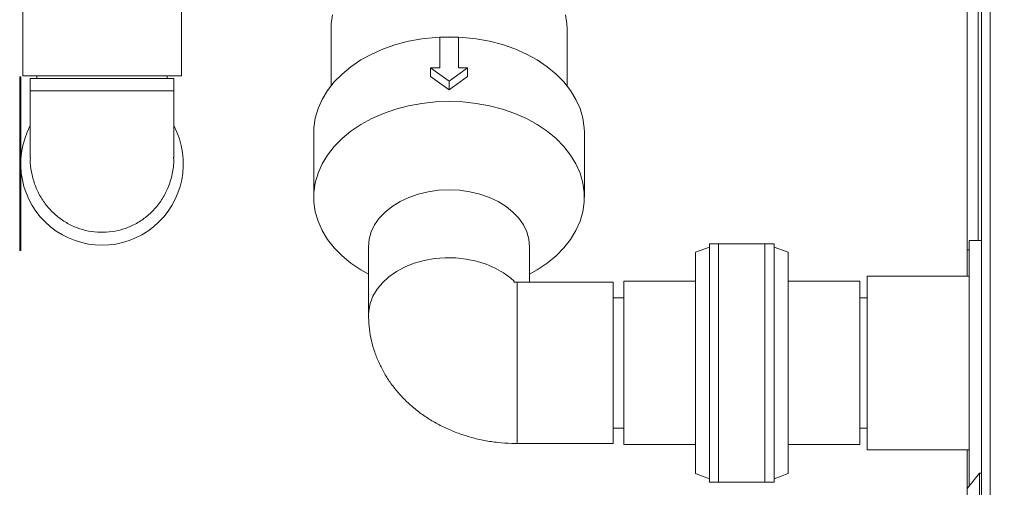
# Model space of a CAD drawing. Units: inches. Extents: x 0.6 to 16.4, y 0.4 to 10.6.
# Drawn here: x 6.6 to 7.3, y 7.2 to 7.5 of the extents above; entities that cross this region are included whole.
import ezdxf

# ---------------------------------------------------------------- set-up
doc = ezdxf.new("R2010")
doc.units = ezdxf.units.IN
doc.header["$MEASUREMENT"] = 0
doc.styles.add('SLDTEXTSTYLE0', font='TXT', dxfattribs={"width": 0.605})
doc.dimstyles.new('SLDDIMSTYLE0', dxfattribs={"dimtxt": 0.101115, "dimasz": 0.156, "dimexe": 0, "dimexo": 0.0625, "dimgap": 0.025279, "dimtad": 0, "dimtih": 1, "dimtoh": 1, "dimdec": 6, "dimlfac": 15, "dimrnd": 1e-09, "dimzin": 12, "dimdsep": 46, "dimlunit": 5, "dimtxsty": 'SLDTEXTSTYLE0', "dimsah": 1, "dimcen": 0.09, "dimadec": 0, "dimazin": 3, "dimtfac": 1, "dimtdec": 3, "dimtofl": 0, "dimtmove": 0, "dimatfit": 3, "dimfxl": 0, "dimfrac": 2, "dimtolj": 1, "dimtzin": 12, "dimarcsym": 0})

# ---------------------------------------------------------------- blocks, each defined once
blk = doc.blocks.new('_D_28')
at = {"color": 7, "linetype": 'Continuous', "lineweight": 0}
for p, q in [((7.63032, 8.28323), (7.63032, 6.52611)), ((7.28509, 6.90184), (7.28509, 6.52611)), ((7.28509, 6.65111), (7.16838, 6.65111)), ((7.63032, 6.65111), (7.28509, 6.65111))]:
    blk.add_line(p, q, dxfattribs=at)
at = {"color": 7, "linetype": 'Continuous', "lineweight": 18}
for points in [[(7.28509, 6.65111), (7.34759, 6.62511), (7.34759, 6.67711)], [(7.63032, 6.65111), (7.56782, 6.67711), (7.56782, 6.62511)]]:
    blk.add_solid(points, dxfattribs=at)
at = {"color": 7, "linetype": 'Continuous', "lineweight": 18, "insert": (6.7168, 6.70775), "char_height": 0.104167, "attachment_point": 1, "style": 'SLDTEXTSTYLE0'}
blk.add_mtext('5 3/16"', dxfattribs=at)

msp = doc.modelspace()

# ---------------------------------------------------------------- linework, layer by layer
at = {"color": 7, "linetype": 'Continuous', "lineweight": 18}
for p, q in [((7.2850908, 6.95183943), (7.2850908, 8.89323261)), ((7.29102413, 6.95162869), (7.29102413, 8.89323261)), ((6.6403408, 7.55793228), (6.6403408, 7.47317105)), ((6.74707413, 7.47317105), (6.74707413, 7.55793228)), ((7.27540746, 7.54798943), (7.27540746, 7.35629419)), ((7.28300746, 7.54798943), (7.28300746, 7.36257277)), ((7.28507413, 7.54798943), (7.28507413, 7.36257277)), ((6.8477408, 7.50515487), (6.8477408, 7.46662575)), ((7.00640746, 7.46662575), (7.00640746, 7.50515487)), ((6.92082413, 7.49926231), (6.92082413, 7.47863836)), ((6.93332413, 7.49926231), (6.92082413, 7.49926231)), ((6.93332413, 7.49926231), (6.93332413, 7.47863836)), ((6.91457413, 7.47863836), (6.92082413, 7.47863836)), ((6.92707413, 7.46979953), (6.91457413, 7.47863836)), ((6.91457413, 7.47863836), (6.91457413, 7.47274581)), ((6.93957413, 7.47863836), (6.92707413, 7.46979953)), ((6.93332413, 7.47863836), (6.93957413, 7.47863836)), ((6.93957413, 7.47863836), (6.93957413, 7.47274581)), ((6.6384408, 7.35583771), (6.6384408, 7.47250438)), ((6.6384408, 7.47250438), (6.6390408, 7.47250438)), ((6.6390408, 7.35583771), (6.6390408, 7.47250438)), ((6.6403408, 7.47317105), (6.74707413, 7.47317105)), ((6.6454408, 7.47150438), (6.6454408, 7.46317105)), ((6.74197413, 7.47150438), (6.6454408, 7.47150438)), ((6.64987413, 7.47317105), (6.64987413, 7.47150438)), ((6.7375408, 7.47150438), (6.7375408, 7.47317105)), ((6.74197413, 7.46317105), (6.74197413, 7.47150438)), ((6.92707413, 7.46390697), (6.91457413, 7.47274581)), ((6.93957413, 7.47274581), (6.92707413, 7.46390697)), ((6.92707413, 7.46979953), (6.92707413, 7.46390697)), ((6.6454408, 7.46317105), (6.6454408, 7.4181112)), ((6.74197413, 7.46317105), (6.6454408, 7.46317105)), ((6.74197413, 7.41817147), (6.74197413, 7.46317105)), ((6.63830746, 7.44531421), (6.63830746, 7.443311)), ((6.63830746, 7.44531421), (6.6384408, 7.44531421)), ((6.63830746, 7.443311), (6.6384408, 7.443311)), ((6.63830746, 7.443311), (6.63830746, 7.43636656)), ((6.63830746, 7.43636656), (6.6384408, 7.43636656)), ((6.63830746, 7.43636656), (6.63830746, 7.42942212)), ((6.83607413, 7.43510416), (6.83607413, 7.39173494)), ((7.01807413, 7.39173494), (7.01807413, 7.43510416)), ((6.63830746, 7.42942212), (6.6384408, 7.42942212)), ((6.63830746, 7.42942212), (6.63830746, 7.42741891)), ((6.63830746, 7.42741891), (6.6384408, 7.42741891)), ((6.63830746, 7.42367959), (6.63830746, 7.41192746)), ((6.63830746, 7.42367959), (6.6384408, 7.42367959)), ((6.63830746, 7.41192746), (6.6384408, 7.41192746)), ((6.63830746, 7.40818814), (6.63830746, 7.40779585)), ((6.63830746, 7.40818814), (6.6384408, 7.40818814)), ((6.63830746, 7.40779585), (6.6384408, 7.40779585)), ((6.63830746, 7.40779585), (6.63830746, 7.39403216)), ((6.63830746, 7.39403216), (6.6384408, 7.39403216)), ((6.63830746, 7.39403216), (6.63830746, 7.3921625)), ((6.63830746, 7.3921625), (6.6384408, 7.3921625)), ((6.63830746, 7.38922447), (6.63830746, 7.37827361)), ((6.63830746, 7.38922447), (6.6384408, 7.38922447)), ((6.63830746, 7.37827361), (6.6384408, 7.37827361)), ((6.63830746, 7.37662617), (6.63830746, 7.37638162)), ((6.63830746, 7.37662617), (6.6384408, 7.37662617)), ((6.63830746, 7.37638162), (6.6384408, 7.37638162)), ((6.63830746, 7.37638162), (6.63830746, 7.37561122)), ((6.63830746, 7.37561122), (6.6384408, 7.37561122)), ((6.63830746, 7.37406207), (6.6384408, 7.37406207)), ((6.63830746, 7.37406207), (6.63830746, 7.37390182)), ((6.63830746, 7.37390182), (6.6384408, 7.37390182)), ((6.63830746, 7.3726615), (6.6384408, 7.3726615)), ((6.63830746, 7.37144455), (6.6384408, 7.37144455)), ((6.63830746, 7.37123088), (6.6384408, 7.37123088)), ((6.63830746, 7.37085694), (6.6384408, 7.37085694)), ((6.63830746, 7.37085694), (6.63830746, 7.36858247)), ((6.63830746, 7.36858247), (6.6384408, 7.36858247)), ((6.63830746, 7.36858247), (6.63830746, 7.36850652)), ((6.63830746, 7.36850652), (6.6384408, 7.36850652)), ((6.63830746, 7.36850652), (6.63830746, 7.36802575)), ((6.63830746, 7.36802575), (6.6384408, 7.36802575)), ((6.63830746, 7.36701079), (6.63830746, 7.36676623)), ((6.63830746, 7.36701079), (6.6384408, 7.36701079)), ((6.63830746, 7.36676623), (6.6384408, 7.36676623)), ((6.63830746, 7.36676623), (6.63830746, 7.36599583)), ((6.63830746, 7.36599583), (6.6384408, 7.36599583)), ((6.63830746, 7.36444669), (6.63830746, 7.36284412)), ((6.63830746, 7.36444669), (6.6384408, 7.36444669)), ((6.63830746, 7.36284412), (6.6384408, 7.36284412)), ((6.63830746, 7.36252361), (6.6384408, 7.36252361)), ((6.63830746, 7.36113055), (6.6384408, 7.36113055)), ((6.63830746, 7.35969241), (6.6384408, 7.35969241)), ((6.63830746, 7.35867746), (6.63830746, 7.3584329)), ((6.63830746, 7.35867746), (6.6384408, 7.35867746)), ((6.63830746, 7.3584329), (6.6384408, 7.3584329)), ((6.63830746, 7.3584329), (6.63830746, 7.3576625)), ((6.63830746, 7.3576625), (6.6384408, 7.3576625)), ((6.87290746, 7.358442), (6.87290746, 7.31277468)), ((6.9812408, 7.33453229), (6.9812408, 7.358442)), ((7.10212969, 7.35813425), (7.09279635, 7.3547372)), ((7.13946302, 7.36039895), (7.10212969, 7.36039895)), ((7.10212969, 7.35377247), (7.10212969, 7.36039895)), ((7.14568524, 7.36039895), (7.10835191, 7.36039895)), ((7.10835191, 7.36039895), (7.10835191, 7.2842852)), ((7.13946302, 7.35377247), (7.13946302, 7.36039895)), ((7.14568524, 7.36039895), (7.14568524, 7.2842852)), ((7.15501858, 7.3547372), (7.14568524, 7.35813425)), ((7.2850908, 7.36257277), (7.27675746, 7.36257277)), ((7.27675746, 7.19742757), (7.27675746, 7.36257277)), ((6.6384408, 7.35583771), (6.6390408, 7.35583771)), ((7.09279635, 7.3547372), (7.09279635, 7.28400792)), ((7.10212969, 7.20033229), (7.10212969, 7.35377247)), ((7.13946302, 7.20033229), (7.13946302, 7.35377247)), ((7.15501858, 7.34857949), (7.15501858, 7.3547372)), ((7.27675746, 7.35629419), (7.27540746, 7.35629419)), ((7.27540746, 7.35629419), (7.27540746, 7.33869895)), ((7.15501858, 7.20599405), (7.15501858, 7.34857949)), ((7.27675746, 7.33869895), (7.2082408, 7.33869895)), ((7.2082408, 7.22203229), (7.2082408, 7.33869895)), ((7.0374908, 7.33453229), (6.97290746, 7.33453229)), ((6.97290746, 7.33453229), (6.97290746, 7.22619895)), ((7.0374908, 7.33453229), (7.0374908, 7.22619895)), ((7.09279635, 7.33519895), (7.04457413, 7.33519895)), ((7.09279635, 7.33519895), (7.04457413, 7.33519895)), ((7.04457413, 7.33065895), (7.04457413, 7.33519895)), ((7.04457413, 7.33519895), (7.04457413, 7.28305105)), ((7.04457413, 7.22553229), (7.04457413, 7.33065895)), ((7.2032408, 7.33519895), (7.15501858, 7.33519895)), ((7.2032408, 7.33519895), (7.15501858, 7.33519895)), ((7.2032408, 7.33519895), (7.2032408, 7.28305105)), ((7.2032408, 7.33065895), (7.2032408, 7.33519895)), ((7.2032408, 7.22553229), (7.2032408, 7.33065895)), ((7.04457413, 7.32419895), (7.0374908, 7.32419895)), ((7.2082408, 7.32419895), (7.2032408, 7.32419895)), ((7.2082408, 7.32419895), (7.2032408, 7.32419895)), ((7.10835191, 7.2842852), (7.10835191, 7.20033229)), ((7.14568524, 7.2842852), (7.14568524, 7.20033229)), ((7.04457413, 7.28305105), (7.04457413, 7.22553229)), ((7.09279635, 7.28400792), (7.09279635, 7.20599405)), ((7.2032408, 7.28305105), (7.2032408, 7.22553229)), ((7.0374908, 7.23653229), (7.04457413, 7.23653229)), ((7.2032408, 7.23653229), (7.2082408, 7.23653229)), ((7.2032408, 7.23653229), (7.2082408, 7.23653229)), ((6.97290746, 7.22619895), (7.0374908, 7.22619895)), ((7.04457413, 7.22553229), (7.09279635, 7.22553229)), ((7.04457413, 7.22553229), (7.09279635, 7.22553229)), ((7.15501858, 7.22553229), (7.2032408, 7.22553229)), ((7.15501858, 7.22553229), (7.2032408, 7.22553229)), ((7.2082408, 7.22203229), (7.27675746, 7.22203229)), ((7.27540746, 7.22203229), (7.27540746, 7.17868468)), ((7.09279635, 7.20599405), (7.10212969, 7.20259699)), ((7.14568524, 7.20259699), (7.15501858, 7.20599405)), ((7.28375746, 7.20632277), (7.27578105, 7.1961868)), ((7.2850908, 7.20632277), (7.28375746, 7.20632277)), ((7.28375746, 7.20632277), (7.28375746, 7.0848577)), ((7.10212969, 7.20033229), (7.13946302, 7.20033229)), ((7.10835191, 7.20033229), (7.14568524, 7.20033229))]:
    msp.add_line(p, q, dxfattribs=at)
at = {"color": 7, "linetype": 'Continuous', "lineweight": 18, "flags": 128}
for points in [[(6.8477408, 7.50515487), (6.84785715, 7.5081919), (6.84878589, 7.51423037)], [(7.00536237, 7.51423037), (7.00629112, 7.5081919), (7.00640746, 7.50515487)], [(6.83607413, 7.43510416), (6.83619093, 7.43836326), (6.83712351, 7.44484804), (6.83897911, 7.45123282), (6.84173869, 7.45745211), (6.84537392, 7.46344207), (6.8498475, 7.46914125), (6.85511354, 7.47449117), (6.86111799, 7.47943691), (6.86779924, 7.48392775), (6.87508872, 7.48791759), (6.88291165, 7.49136549), (6.89118775, 7.49423607), (6.89983209, 7.49649988), (6.90875597, 7.49813369), (6.91786781, 7.49912073), (6.92707413, 7.49945087), (6.93628045, 7.49912073), (6.9453923, 7.49813369), (6.95431618, 7.49649988), (6.96296051, 7.49423607), (6.97123661, 7.49136549), (6.97905954, 7.48791759), (6.98634903, 7.48392775), (6.99303028, 7.47943691), (6.99903472, 7.47449117), (7.00430076, 7.46914125), (7.00877434, 7.46344207), (7.01240958, 7.45745211), (7.01516915, 7.45123282), (7.01702475, 7.44484804), (7.01795733, 7.43836326), (7.01807413, 7.43510416)], [(6.87290746, 7.34002917), (6.86779924, 7.34291135), (6.86111799, 7.34740218), (6.85511354, 7.35234793), (6.8498475, 7.35769784), (6.84537392, 7.36339702), (6.84173869, 7.36938699), (6.83897911, 7.37560627), (6.83712351, 7.38199106), (6.83619093, 7.38847583), (6.83619093, 7.39499405), (6.83712351, 7.40147882), (6.83897911, 7.40786361), (6.84173869, 7.41408289), (6.84537392, 7.42007286), (6.8498475, 7.42577204), (6.85511354, 7.43112195), (6.86111799, 7.4360677), (6.86779924, 7.44055853), (6.87508872, 7.44454837), (6.88291165, 7.44799627), (6.89118775, 7.45086686), (6.89983209, 7.45313067), (6.90875597, 7.45476448), (6.91786781, 7.45575151), (6.92707413, 7.45608166), (6.93628045, 7.45575151), (6.9453923, 7.45476448), (6.95431618, 7.45313067), (6.96296051, 7.45086686), (6.97123661, 7.44799627), (6.97905954, 7.44454837), (6.98634903, 7.44055853), (6.99303028, 7.4360677), (6.99903472, 7.43112195), (7.00430076, 7.42577204), (7.00877434, 7.42007286), (7.01240958, 7.41408289), (7.01516915, 7.40786361), (7.01702475, 7.40147882), (7.01795733, 7.39499405), (7.01795733, 7.38847583), (7.01702475, 7.38199106), (7.01516915, 7.37560627), (7.01240958, 7.36938699), (7.00877434, 7.36339702), (7.00430076, 7.35769784), (6.99903472, 7.35234793), (6.99303028, 7.34740218), (6.98634903, 7.34291135), (6.9812408, 7.34002917)], [(6.92707413, 7.39674361), (6.92000396, 7.39641594), (6.91305477, 7.39543852), (6.90634545, 7.39382808), (6.8999908, 7.39161217), (6.89409955, 7.38882871), (6.88877251, 7.38552533), (6.88410083, 7.38175854), (6.88016442, 7.3775928), (6.87703066, 7.37309939), (6.87475315, 7.36835518), (6.87337087, 7.36344136), (6.87290746, 7.358442)], [(6.9812408, 7.358442), (6.98077739, 7.36344136), (6.97939511, 7.36835518), (6.97711761, 7.37309939), (6.97398384, 7.3775928), (6.97004744, 7.38175854), (6.96537575, 7.38552533), (6.96004871, 7.38882871), (6.95415746, 7.39161217), (6.94780282, 7.39382808), (6.9410935, 7.39543852), (6.9341443, 7.39641594), (6.92707413, 7.39674361)], [(6.872908, 7.31260484), (6.8730259, 7.31530617), (6.87397031, 7.3203249), (6.87584261, 7.32521171), (6.8786101, 7.3298812), (6.88222442, 7.33425178), (6.88662242, 7.33824709), (6.89172724, 7.3417973), (6.89744969, 7.3448404), (6.90368978, 7.3473232), (6.91033847, 7.34920232), (6.91727959, 7.35044493), (6.92439185, 7.35102931), (6.93155098, 7.35094526), (6.93863189, 7.35019424), (6.94551084, 7.34878937), (6.95206764, 7.34675521), (6.95818773, 7.34412729), (6.96376415, 7.34095154), (6.96869947, 7.33728344), (6.97091495, 7.33526924)]]:
    msp.add_lwpolyline(points, dxfattribs=at)
at = {"color": 7, "linetype": 'Continuous', "lineweight": 18}
msp.add_arc((6.69370746, 7.41417105), 0.05466667, 151.99746605, 28.00253395, dxfattribs=at)
for points, knots in [([(6.74177968, 7.41858241), (6.74184514, 7.41765643), (6.74214002, 7.41348516), (6.74081407, 7.40594433), (6.73786912, 7.39688973), (6.73330454, 7.38883048), (6.72782956, 7.38220409), (6.72132389, 7.37668822), (6.7142267, 7.37252658), (6.70651325, 7.36963987), (6.69859319, 7.36813791), (6.69049015, 7.36799797), (6.68258983, 7.36920725), (6.67494246, 7.37174628), (6.66788511, 7.37549576), (6.66148327, 7.38041998), (6.65599662, 7.38632066), (6.65150576, 7.39313518), (6.64813822, 7.40063086), (6.64612081, 7.40870357), (6.64527639, 7.41462371), (6.6454886, 7.41777975), (6.64551169, 7.41812321)], [0, 0, 0, 0, 0.017980066, 0.0809955532, 0.1463715197, 0.2019233464, 0.2592654399, 0.3119835668, 0.366307006, 0.4177589556, 0.4707372301, 0.5216174208, 0.5739812089, 0.6247390542, 0.6769547217, 0.727987414, 0.7804605585, 0.8322388521, 0.8854422557, 0.9386841981, 0.9933273057, 1, 1, 1, 1]), ([(6.63830746, 7.37390182), (6.63830746, 7.37385381), (6.63830746, 7.37375794), (6.63830746, 7.37343954), (6.63830746, 7.37305431), (6.63830746, 7.37279247), (6.63830746, 7.3726615)], [0, 0, 0, 0, 0.28028774, 0.559679679, 0.779746545, 1, 1, 1, 1]), ([(6.63830746, 7.3726615), (6.63830746, 7.3724928), (6.63830746, 7.37215558), (6.63830746, 7.37175202), (6.63830746, 7.37149575), (6.63830746, 7.37146161), (6.63830746, 7.37144455)], [0, 0, 0, 0, 0.280084961, 0.559868332, 0.780099154, 1, 1, 1, 1]), ([(6.63830746, 7.37147961), (6.63830746, 7.3713997), (6.63830746, 7.37125687), (6.63830746, 7.37123883), (6.63830746, 7.37123088)], [0, 0, 0, 0, 0.559419083, 1, 1, 1, 1]), ([(6.63830746, 7.36252361), (6.63830746, 7.36250748), (6.63830746, 7.3624873), (6.63830746, 7.36209902), (6.63830746, 7.36182853), (6.63830746, 7.36149592), (6.63830746, 7.36125233), (6.63830746, 7.36113055)], [0, 0, 0, 0, 0.498702037, 0.624176517, 0.749467487, 0.874745289, 1, 1, 1, 1]), ([(6.63830746, 7.36113055), (6.63830746, 7.36100791), (6.63830746, 7.36076263), (6.63830746, 7.36031558), (6.63830746, 7.35975239), (6.63830746, 7.35971641), (6.63830746, 7.35969241)], [0, 0, 0, 0, 0.125600073, 0.25119689, 0.500581336, 1, 1, 1, 1]), ([(6.9729066, 7.33453787), (6.97279948, 7.33453668), (6.97246333, 7.33453296), (6.97189587, 7.33457566), (6.97125781, 7.33465863), (6.97071155, 7.33477301), (6.97042461, 7.33487334), (6.97050068, 7.33484036), (6.97052485, 7.33482988)], [0, 0, 0, 0, 0.061981751, 0.194520683, 0.348285295, 0.553349937, 0.858105122, 1, 1, 1, 1]), ([(6.87290746, 7.31277468), (6.87298155, 7.31021129), (6.87313228, 7.30499648), (6.87436247, 7.29721907), (6.87634084, 7.28952907), (6.87909601, 7.28208254), (6.8825797, 7.2749264), (6.88676924, 7.26810315), (6.89163628, 7.26165219), (6.89715475, 7.25561151), (6.90329681, 7.2500194), (6.91003072, 7.2449157), (6.91731723, 7.24034207), (6.92510675, 7.2363409), (6.93333821, 7.23295251), (6.94194041, 7.23021333), (6.95083586, 7.22814937), (6.95994421, 7.22679211), (6.967337, 7.22625245), (6.97166593, 7.22621088), (6.97290746, 7.22619895)], [0, 0, 0, 0, 0.0531001773, 0.1080235631, 0.1627517229, 0.2174472679, 0.2722756488, 0.3274030548, 0.3829905541, 0.4391844939, 0.496102914, 0.5538194276, 0.6123487179, 0.6716403793, 0.7315876195, 0.7920520312, 0.8528970811, 0.9140142578, 0.9753392185, 1, 1, 1, 1])]:
    msp.add_open_spline(points, degree=3, knots=knots, dxfattribs=at)

# ---------------------------------------------------------------- dimensions: what is measured, and where the dimension line sits
dim = msp.add_linear_dim(base=(7.63032085, 6.65111476), p1=(7.2850908, 6.95183943), p2=(7.63032085, 8.33323261), dimstyle='SLDDIMSTYLE0', dxfattribs=at)
dim.commit()
dim.dimension.update_dxf_attribs({"geometry": '_D_28', "text_midpoint": (6.94258643, 6.65111476), "dimtype": 160})

doc.saveas('drawing.dxf')
